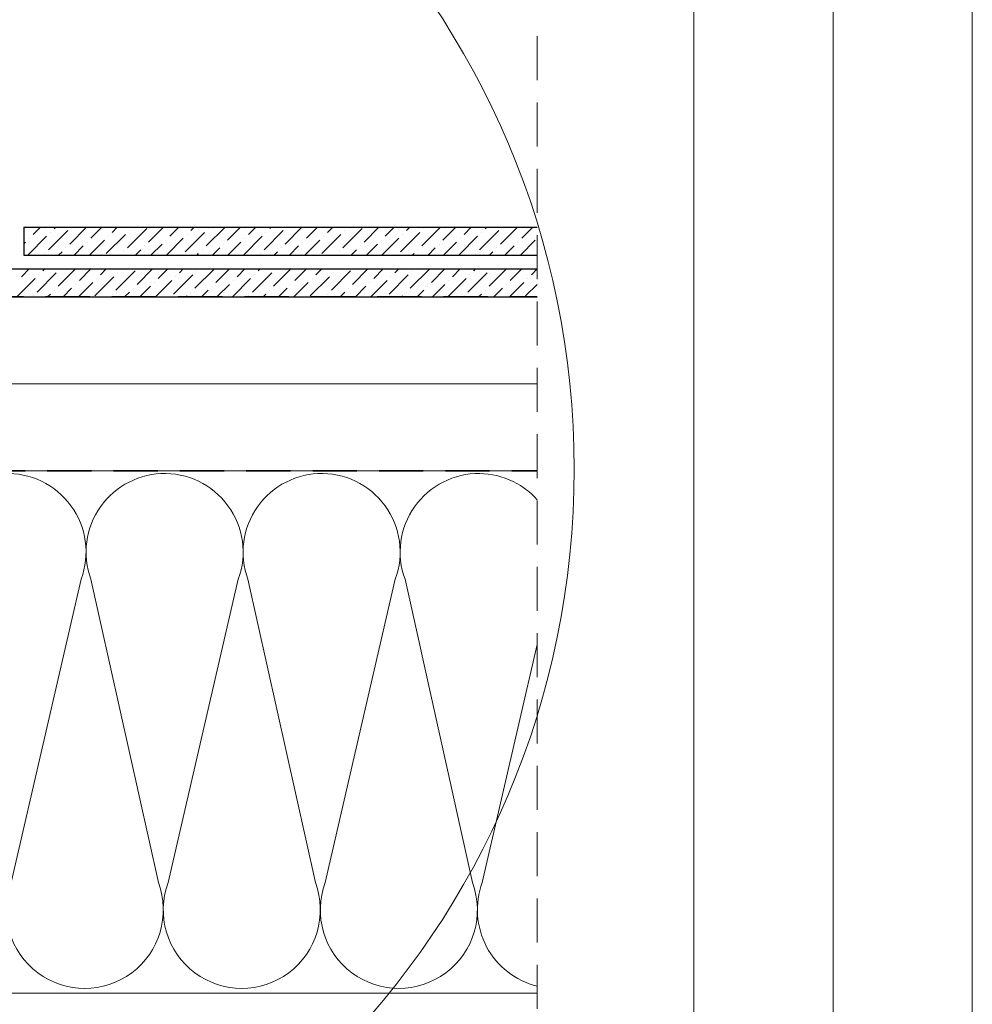
# Model space of a CAD drawing. Units: millimetres. Extents: x -23272466 to 44913, y -22484634 to 188.
# Drawn here: x -23268539 to -23268266, y -22483701 to -22483418 of the extents above; entities that cross this region are included whole.
import ezdxf

# ---------------------------------------------------------------- set-up
doc = ezdxf.new("R2010")
doc.units = ezdxf.units.MM
doc.linetypes.add('DASHDOT', pattern=[1, 0.5, -0.25, 0, -0.25])
doc.linetypes.add('DASHED', pattern=[19.05, 12.7, -6.35])
doc.layers.get('0').update_dxf_attribs({"lineweight": 20})
for name, color, linetype, lineweight in [('KEYLITE BATTEN', 7, 'Continuous', 18), ('KEYLITE FELT-BREATHER MEMBRANE', 151, 'DASHED', 35), ('KEYLITE INSULATION', 41, 'Continuous', 18), ('KEYLITE RAFTER-TRIMMER', 7, 'Continuous', 18), ('KEYLITE ROOF WINDOW BREAK LINES', 1, 'DASHDOT', 18)]:
    doc.layers.add(name, color=color, linetype=linetype, lineweight=lineweight)
doc.layers.add('KEYLITE ONLY SLATE', color=7, linetype='Continuous', lineweight=25, true_color=0x595959)

msp = doc.modelspace()

# ---------------------------------------------------------------- linework, layer by layer
msp.add_line((-23268345.521, -22484335.22), (-23268345.521, -22481725.22))
for points in [[(-23272465.525, -22484615.215), (-23272465.525, -22481645.215), (-23268265.525, -22481645.215), (-23268265.525, -22484615.215), (-23272465.525, -22484615.215)], [(-23272465.521, -22484615.22), (-23272465.521, -22481645.22), (-23268265.521, -22481645.22), (-23268265.521, -22484615.22), (-23272465.521, -22484615.22)], [(-23272425.521, -22484575.22), (-23272425.521, -22484575.22), (-23272425.521, -22484575.22), (-23268305.521, -22484575.22), (-23268305.521, -22481685.22), (-23272425.521, -22481685.22), (-23272425.521, -22484575.22)]]:
    msp.add_lwpolyline(points)
msp.add_circle((-23268619.637, -22483547.399), 239.812)
at = {"layer": 'KEYLITE BATTEN'}
for p, q in [((-23268683.533, -22483497.95), (-23268390.445, -22483497.95)), ((-23268683.53, -22483497.95), (-23268390.445, -22483497.95)), ((-23268683.53, -22483522.95), (-23268390.445, -22483522.91))]:
    msp.add_line(p, q, dxfattribs=at)
at = {"layer": 'KEYLITE FELT-BREATHER MEMBRANE'}
for p, q in [((-23268703.092, -22483497.95), (-23268390.445, -22483497.95)), ((-23268683.533, -22483547.949), (-23268390.445, -22483547.928))]:
    msp.add_line(p, q, dxfattribs=at)
at = {"layer": 'KEYLITE INSULATION'}
for p, q in [((-23268541.542, -22483666.186), (-23268521.407, -22483579.067)), ((-23268518.61, -22483579.067), (-23268499.239, -22483666.186)), ((-23268496.441, -22483666.186), (-23268476.307, -22483579.067)), ((-23268473.51, -22483579.067), (-23268454.138, -22483666.186)), ((-23268451.341, -22483666.186), (-23268431.207, -22483579.067)), ((-23268428.409, -22483579.067), (-23268409.038, -22483666.186)), ((-23268406.241, -22483666.186), (-23268390.445, -22483597.841))]:
    msp.add_line(p, q, dxfattribs=at)
for centre, start, end in [((-23268542.559, -22483571.249), 339.71492, 92.65805), ((-23268497.459, -22483571.249), 89.07972, 200.28508), ((-23268497.459, -22483571.249), 339.71492, 92.65805), ((-23268452.358, -22483571.249), 89.07972, 200.28508), ((-23268452.358, -22483571.249), 339.71492, 92.65805), ((-23268407.258, -22483571.249), 89.07972, 200.28508), ((-23268407.258, -22483571.249), 41.79234, 92.65805), ((-23268520.39, -22483674.004), 159.71492, 20.28508), ((-23268475.29, -22483674.004), 159.71492, 20.28508), ((-23268430.19, -22483674.004), 159.71492, 20.28508), ((-23268385.089, -22483674.004), 159.71492, 256.26)]:
    msp.add_arc(centre, 22.55, start, end, dxfattribs=at)
at = {"layer": 'KEYLITE ONLY SLATE', "linetype": 'Continuous'}
for p, q in [((-23268537.872, -22483478.27), (-23268537.552, -22483477.95)), ((-23268537.872, -22483478.27), (-23268537.552, -22483477.95)), ((-23268535.194, -22483480.012), (-23268533.133, -22483477.95)), ((-23268535.194, -22483480.012), (-23268533.133, -22483477.95)), ((-23268530.775, -22483484.432), (-23268525.251, -22483478.907)), ((-23268530.775, -22483484.432), (-23268525.251, -22483478.907)), ((-23268530.223, -22483479.46), (-23268530.223, -22483479.46)), ((-23268530.223, -22483479.46), (-23268530.223, -22483479.46)), ((-23268529.118, -22483478.355), (-23268528.713, -22483477.95)), ((-23268529.118, -22483478.355), (-23268528.713, -22483477.95)), ((-23268524.698, -22483482.774), (-23268519.874, -22483477.95)), ((-23268524.698, -22483482.774), (-23268519.874, -22483477.95)), ((-23268518.622, -22483481.117), (-23268515.455, -22483477.95)), ((-23268518.622, -22483481.117), (-23268515.455, -22483477.95)), ((-23268512.545, -22483479.46), (-23268511.035, -22483477.95)), ((-23268512.545, -22483479.46), (-23268511.035, -22483477.95)), ((-23268508.126, -22483483.879), (-23268502.601, -22483478.355)), ((-23268508.126, -22483483.879), (-23268502.601, -22483478.355)), ((-23268507.573, -22483478.907), (-23268507.573, -22483478.907)), ((-23268507.573, -22483478.907), (-23268507.573, -22483478.907)), ((-23268502.049, -22483482.222), (-23268497.777, -22483477.95)), ((-23268502.049, -22483482.222), (-23268497.777, -22483477.95)), ((-23268495.972, -22483480.565), (-23268493.358, -22483477.95)), ((-23268495.972, -22483480.565), (-23268493.358, -22483477.95)), ((-23268491.553, -22483484.984), (-23268486.028, -22483479.46)), ((-23268491.553, -22483484.984), (-23268486.028, -22483479.46)), ((-23268489.895, -22483478.907), (-23268488.938, -22483477.95)), ((-23268489.895, -22483478.907), (-23268488.938, -22483477.95)), ((-23268485.476, -22483483.327), (-23268480.1, -22483477.95)), ((-23268485.476, -22483483.327), (-23268480.1, -22483477.95)), ((-23268484.924, -22483478.355), (-23268484.924, -22483478.355)), ((-23268484.924, -22483478.355), (-23268484.924, -22483478.355)), ((-23268479.399, -22483481.67), (-23268475.68, -22483477.95)), ((-23268479.399, -22483481.67), (-23268475.68, -22483477.95)), ((-23268473.323, -22483480.012), (-23268471.261, -22483477.95)), ((-23268473.323, -22483480.012), (-23268471.261, -22483477.95)), ((-23268468.903, -22483484.432), (-23268463.379, -22483478.907)), ((-23268468.903, -22483484.432), (-23268463.379, -22483478.907)), ((-23268468.351, -22483479.46), (-23268468.351, -22483479.46)), ((-23268468.351, -22483479.46), (-23268468.351, -22483479.46)), ((-23268467.246, -22483478.355), (-23268466.841, -22483477.95)), ((-23268467.246, -22483478.355), (-23268466.841, -22483477.95)), ((-23268462.827, -22483482.774), (-23268458.002, -22483477.95)), ((-23268462.827, -22483482.774), (-23268458.002, -22483477.95)), ((-23268456.75, -22483481.117), (-23268453.583, -22483477.95)), ((-23268456.75, -22483481.117), (-23268453.583, -22483477.95)), ((-23268450.673, -22483479.46), (-23268449.164, -22483477.95)), ((-23268450.673, -22483479.46), (-23268449.164, -22483477.95)), ((-23268446.254, -22483483.879), (-23268440.729, -22483478.355)), ((-23268446.254, -22483483.879), (-23268440.729, -22483478.355)), ((-23268445.701, -22483478.907), (-23268445.701, -22483478.907)), ((-23268445.701, -22483478.907), (-23268445.701, -22483478.907)), ((-23268440.177, -22483482.222), (-23268435.905, -22483477.95)), ((-23268440.177, -22483482.222), (-23268435.905, -22483477.95)), ((-23268434.1, -22483480.565), (-23268431.486, -22483477.95)), ((-23268434.1, -22483480.565), (-23268431.486, -22483477.95)), ((-23268429.681, -22483484.984), (-23268424.157, -22483479.46)), ((-23268429.681, -22483484.984), (-23268424.157, -22483479.46)), ((-23268428.024, -22483478.907), (-23268427.067, -22483477.95)), ((-23268428.024, -22483478.907), (-23268427.067, -22483477.95)), ((-23268423.604, -22483483.327), (-23268418.228, -22483477.95)), ((-23268423.604, -22483483.327), (-23268418.228, -22483477.95)), ((-23268423.052, -22483478.355), (-23268423.052, -22483478.355)), ((-23268423.052, -22483478.355), (-23268423.052, -22483478.355)), ((-23268417.527, -22483481.67), (-23268413.808, -22483477.95)), ((-23268417.527, -22483481.67), (-23268413.808, -22483477.95)), ((-23268411.451, -22483480.012), (-23268409.389, -22483477.95)), ((-23268411.451, -22483480.012), (-23268409.389, -22483477.95)), ((-23268407.031, -22483484.432), (-23268401.507, -22483478.907)), ((-23268407.031, -22483484.432), (-23268401.507, -22483478.907)), ((-23268406.479, -22483479.46), (-23268406.479, -22483479.46)), ((-23268406.479, -22483479.46), (-23268406.479, -22483479.46)), ((-23268405.374, -22483478.355), (-23268404.969, -22483477.95)), ((-23268405.374, -22483478.355), (-23268404.969, -22483477.95)), ((-23268400.955, -22483482.774), (-23268396.131, -22483477.95)), ((-23268400.955, -22483482.774), (-23268396.131, -22483477.95)), ((-23268394.878, -22483481.117), (-23268391.711, -22483477.95)), ((-23268394.878, -22483481.117), (-23268391.711, -22483477.95)), ((-23268537.872, -22483482.69), (-23268537.404, -22483482.222)), ((-23268537.872, -22483482.69), (-23268537.404, -22483482.222)), ((-23268536.713, -22483485.95), (-23268531.327, -22483480.565)), ((-23268536.713, -22483485.95), (-23268531.327, -22483480.565)), ((-23268536.299, -22483481.117), (-23268536.299, -22483481.117)), ((-23268536.299, -22483481.117), (-23268536.299, -22483481.117)), ((-23268519.727, -22483482.222), (-23268519.727, -22483482.222)), ((-23268519.727, -22483482.222), (-23268519.727, -22483482.222)), ((-23268519.035, -22483485.95), (-23268514.755, -22483481.67)), ((-23268519.035, -22483485.95), (-23268514.755, -22483481.67)), ((-23268514.202, -22483485.537), (-23268508.678, -22483480.012)), ((-23268514.202, -22483485.537), (-23268508.678, -22483480.012)), ((-23268513.65, -22483480.565), (-23268513.65, -22483480.565)), ((-23268513.65, -22483480.565), (-23268513.65, -22483480.565)), ((-23268497.077, -22483481.67), (-23268497.077, -22483481.67)), ((-23268497.077, -22483481.67), (-23268497.077, -22483481.67)), ((-23268496.938, -22483485.95), (-23268492.105, -22483481.117)), ((-23268496.938, -22483485.95), (-23268492.105, -22483481.117)), ((-23268491, -22483480.012), (-23268491, -22483480.012)), ((-23268491, -22483480.012), (-23268491, -22483480.012)), ((-23268479.261, -22483485.95), (-23268475.532, -22483482.222)), ((-23268479.261, -22483485.95), (-23268475.532, -22483482.222)), ((-23268474.841, -22483485.95), (-23268469.456, -22483480.565)), ((-23268474.841, -22483485.95), (-23268469.456, -22483480.565)), ((-23268474.427, -22483481.117), (-23268474.427, -22483481.117)), ((-23268474.427, -22483481.117), (-23268474.427, -22483481.117)), ((-23268457.855, -22483482.222), (-23268457.855, -22483482.222)), ((-23268457.855, -22483482.222), (-23268457.855, -22483482.222)), ((-23268457.164, -22483485.95), (-23268452.883, -22483481.67)), ((-23268457.164, -22483485.95), (-23268452.883, -22483481.67)), ((-23268452.33, -22483485.537), (-23268446.806, -22483480.012)), ((-23268452.33, -22483485.537), (-23268446.806, -22483480.012)), ((-23268451.778, -22483480.565), (-23268451.778, -22483480.565)), ((-23268451.778, -22483480.565), (-23268451.778, -22483480.565)), ((-23268435.205, -22483481.67), (-23268435.205, -22483481.67)), ((-23268435.205, -22483481.67), (-23268435.205, -22483481.67)), ((-23268435.067, -22483485.95), (-23268430.233, -22483481.117)), ((-23268435.067, -22483485.95), (-23268430.233, -22483481.117)), ((-23268429.128, -22483480.012), (-23268429.128, -22483480.012)), ((-23268429.128, -22483480.012), (-23268429.128, -22483480.012)), ((-23268417.389, -22483485.95), (-23268413.661, -22483482.222)), ((-23268417.389, -22483485.95), (-23268413.661, -22483482.222)), ((-23268412.969, -22483485.95), (-23268407.584, -22483480.565)), ((-23268412.969, -22483485.95), (-23268407.584, -22483480.565)), ((-23268412.556, -22483481.117), (-23268412.556, -22483481.117)), ((-23268412.556, -22483481.117), (-23268412.556, -22483481.117)), ((-23268395.983, -22483482.222), (-23268395.983, -22483482.222)), ((-23268395.983, -22483482.222), (-23268395.983, -22483482.222)), ((-23268395.292, -22483485.95), (-23268391.011, -22483481.67)), ((-23268395.292, -22483485.95), (-23268391.011, -22483481.67)), ((-23268527.874, -22483485.95), (-23268526.908, -22483484.984)), ((-23268527.874, -22483485.95), (-23268526.908, -22483484.984)), ((-23268525.803, -22483483.879), (-23268525.803, -22483483.879)), ((-23268525.803, -22483483.879), (-23268525.803, -22483483.879)), ((-23268523.455, -22483485.95), (-23268520.831, -22483483.327)), ((-23268523.455, -22483485.95), (-23268520.831, -22483483.327)), ((-23268509.23, -22483484.984), (-23268509.23, -22483484.984)), ((-23268509.23, -22483484.984), (-23268509.23, -22483484.984)), ((-23268505.777, -22483485.95), (-23268504.259, -22483484.432)), ((-23268505.777, -22483485.95), (-23268504.259, -22483484.432)), ((-23268503.154, -22483483.327), (-23268503.154, -22483483.327)), ((-23268503.154, -22483483.327), (-23268503.154, -22483483.327)), ((-23268501.358, -22483485.95), (-23268498.182, -22483482.774)), ((-23268501.358, -22483485.95), (-23268498.182, -22483482.774)), ((-23268486.581, -22483484.432), (-23268486.581, -22483484.432)), ((-23268486.581, -22483484.432), (-23268486.581, -22483484.432)), ((-23268483.68, -22483485.95), (-23268481.609, -22483483.879)), ((-23268483.68, -22483485.95), (-23268481.609, -22483483.879)), ((-23268480.504, -22483482.774), (-23268480.504, -22483482.774)), ((-23268480.504, -22483482.774), (-23268480.504, -22483482.774)), ((-23268466.002, -22483485.95), (-23268465.036, -22483484.984)), ((-23268466.002, -22483485.95), (-23268465.036, -22483484.984)), ((-23268463.931, -22483483.879), (-23268463.931, -22483483.879)), ((-23268463.931, -22483483.879), (-23268463.931, -22483483.879)), ((-23268461.583, -22483485.95), (-23268458.96, -22483483.327)), ((-23268461.583, -22483485.95), (-23268458.96, -22483483.327)), ((-23268447.359, -22483484.984), (-23268447.359, -22483484.984)), ((-23268447.359, -22483484.984), (-23268447.359, -22483484.984)), ((-23268443.905, -22483485.95), (-23268442.387, -22483484.432)), ((-23268443.905, -22483485.95), (-23268442.387, -22483484.432)), ((-23268441.282, -22483483.327), (-23268441.282, -22483483.327)), ((-23268441.282, -22483483.327), (-23268441.282, -22483483.327)), ((-23268439.486, -22483485.95), (-23268436.31, -22483482.774)), ((-23268439.486, -22483485.95), (-23268436.31, -22483482.774)), ((-23268424.709, -22483484.432), (-23268424.709, -22483484.432)), ((-23268424.709, -22483484.432), (-23268424.709, -22483484.432)), ((-23268421.808, -22483485.95), (-23268419.737, -22483483.879)), ((-23268421.808, -22483485.95), (-23268419.737, -22483483.879)), ((-23268418.632, -22483482.774), (-23268418.632, -22483482.774)), ((-23268418.632, -22483482.774), (-23268418.632, -22483482.774)), ((-23268404.131, -22483485.95), (-23268403.164, -22483484.984)), ((-23268404.131, -22483485.95), (-23268403.164, -22483484.984)), ((-23268402.06, -22483483.879), (-23268402.06, -22483483.879)), ((-23268402.06, -22483483.879), (-23268402.06, -22483483.879)), ((-23268399.711, -22483485.95), (-23268397.088, -22483483.327)), ((-23268399.711, -22483485.95), (-23268397.088, -22483483.327)), ((-23268531.88, -22483485.537), (-23268531.88, -22483485.537)), ((-23268531.88, -22483485.537), (-23268531.88, -22483485.537)), ((-23268488.1, -22483485.95), (-23268487.686, -22483485.537)), ((-23268488.1, -22483485.95), (-23268487.686, -22483485.537)), ((-23268470.008, -22483485.537), (-23268470.008, -22483485.537)), ((-23268470.008, -22483485.537), (-23268470.008, -22483485.537)), ((-23268426.228, -22483485.95), (-23268425.814, -22483485.537)), ((-23268426.228, -22483485.95), (-23268425.814, -22483485.537)), ((-23268408.136, -22483485.537), (-23268408.136, -22483485.537)), ((-23268408.136, -22483485.537), (-23268408.136, -22483485.537)), ((-23268390.459, -22483485.537), (-23268390.445, -22483485.523)), ((-23268390.459, -22483485.537), (-23268390.445, -22483485.523)), ((-23268538.509, -22483492.166), (-23268536.294, -22483489.95)), ((-23268538.509, -22483492.166), (-23268536.294, -22483489.95)), ((-23268532.432, -22483490.508), (-23268531.874, -22483489.95)), ((-23268532.432, -22483490.508), (-23268531.874, -22483489.95)), ((-23268528.013, -22483494.928), (-23268523.035, -22483489.95)), ((-23268528.013, -22483494.928), (-23268523.035, -22483489.95)), ((-23268527.46, -22483489.956), (-23268527.46, -22483489.956)), ((-23268527.46, -22483489.956), (-23268527.46, -22483489.956)), ((-23268521.936, -22483493.271), (-23268518.616, -22483489.95)), ((-23268521.936, -22483493.271), (-23268518.616, -22483489.95)), ((-23268515.86, -22483491.613), (-23268514.197, -22483489.95)), ((-23268515.86, -22483491.613), (-23268514.197, -22483489.95)), ((-23268511.44, -22483496.033), (-23268505.916, -22483490.508)), ((-23268511.44, -22483496.033), (-23268505.916, -22483490.508)), ((-23268509.783, -22483489.956), (-23268509.777, -22483489.95)), ((-23268509.783, -22483489.956), (-23268509.777, -22483489.95)), ((-23268505.363, -22483494.375), (-23268500.938, -22483489.95)), ((-23268505.363, -22483494.375), (-23268500.938, -22483489.95)), ((-23268499.287, -22483492.718), (-23268496.519, -22483489.95)), ((-23268499.287, -22483492.718), (-23268496.519, -22483489.95)), ((-23268493.21, -22483491.061), (-23268492.1, -22483489.95)), ((-23268493.21, -22483491.061), (-23268492.1, -22483489.95)), ((-23268488.791, -22483495.48), (-23268483.266, -22483489.956)), ((-23268488.791, -22483495.48), (-23268483.266, -22483489.956)), ((-23268488.238, -22483490.508), (-23268488.238, -22483490.508)), ((-23268488.238, -22483490.508), (-23268488.238, -22483490.508)), ((-23268482.714, -22483493.823), (-23268478.841, -22483489.95)), ((-23268482.714, -22483493.823), (-23268478.841, -22483489.95)), ((-23268476.637, -22483492.166), (-23268474.422, -22483489.95)), ((-23268476.637, -22483492.166), (-23268474.422, -22483489.95)), ((-23268470.561, -22483490.508), (-23268470.002, -22483489.95)), ((-23268470.561, -22483490.508), (-23268470.002, -22483489.95)), ((-23268466.141, -22483494.928), (-23268461.164, -22483489.95)), ((-23268466.141, -22483494.928), (-23268461.164, -22483489.95)), ((-23268465.589, -22483489.956), (-23268465.589, -22483489.956)), ((-23268465.589, -22483489.956), (-23268465.589, -22483489.956)), ((-23268460.064, -22483493.271), (-23268456.744, -22483489.95)), ((-23268460.064, -22483493.271), (-23268456.744, -22483489.95)), ((-23268453.988, -22483491.613), (-23268452.325, -22483489.95)), ((-23268453.988, -22483491.613), (-23268452.325, -22483489.95)), ((-23268449.568, -22483496.033), (-23268444.044, -22483490.508)), ((-23268449.568, -22483496.033), (-23268444.044, -22483490.508)), ((-23268447.911, -22483489.956), (-23268447.905, -22483489.95)), ((-23268447.911, -22483489.956), (-23268447.905, -22483489.95)), ((-23268443.492, -22483494.375), (-23268439.067, -22483489.95)), ((-23268443.492, -22483494.375), (-23268439.067, -22483489.95)), ((-23268437.415, -22483492.718), (-23268434.647, -22483489.95)), ((-23268437.415, -22483492.718), (-23268434.647, -22483489.95)), ((-23268431.338, -22483491.061), (-23268430.228, -22483489.95)), ((-23268431.338, -22483491.061), (-23268430.228, -22483489.95)), ((-23268426.919, -22483495.48), (-23268421.394, -22483489.956)), ((-23268426.919, -22483495.48), (-23268421.394, -22483489.956)), ((-23268426.366, -22483490.508), (-23268426.366, -22483490.508)), ((-23268426.366, -22483490.508), (-23268426.366, -22483490.508)), ((-23268420.842, -22483493.823), (-23268416.969, -22483489.95)), ((-23268420.842, -22483493.823), (-23268416.969, -22483489.95)), ((-23268414.765, -22483492.166), (-23268412.55, -22483489.95)), ((-23268414.765, -22483492.166), (-23268412.55, -22483489.95)), ((-23268408.689, -22483490.508), (-23268408.131, -22483489.95)), ((-23268408.689, -22483490.508), (-23268408.131, -22483489.95)), ((-23268404.269, -22483494.928), (-23268399.292, -22483489.95)), ((-23268404.269, -22483494.928), (-23268399.292, -22483489.95)), ((-23268403.717, -22483489.956), (-23268403.717, -22483489.956)), ((-23268403.717, -22483489.956), (-23268403.717, -22483489.956)), ((-23268398.193, -22483493.271), (-23268394.872, -22483489.95)), ((-23268398.193, -22483493.271), (-23268394.872, -22483489.95)), ((-23268392.116, -22483491.613), (-23268390.453, -22483489.95)), ((-23268392.116, -22483491.613), (-23268390.453, -22483489.95)), ((-23268539.874, -22483497.95), (-23268534.642, -22483492.718)), ((-23268539.874, -22483497.95), (-23268534.642, -22483492.718)), ((-23268534.09, -22483496.585), (-23268528.565, -22483491.061)), ((-23268534.09, -22483496.585), (-23268528.565, -22483491.061)), ((-23268533.537, -22483491.613), (-23268533.537, -22483491.613)), ((-23268533.537, -22483491.613), (-23268533.537, -22483491.613)), ((-23268517.517, -22483497.69), (-23268511.993, -22483492.166)), ((-23268517.517, -22483497.69), (-23268511.993, -22483492.166)), ((-23268516.964, -22483492.718), (-23268516.964, -22483492.718)), ((-23268516.964, -22483492.718), (-23268516.964, -22483492.718)), ((-23268510.888, -22483491.061), (-23268510.888, -22483491.061)), ((-23268510.888, -22483491.061), (-23268510.888, -22483491.061)), ((-23268500.1, -22483497.95), (-23268495.42, -22483493.271)), ((-23268500.1, -22483497.95), (-23268495.42, -22483493.271)), ((-23268494.867, -22483497.138), (-23268489.343, -22483491.613)), ((-23268494.867, -22483497.138), (-23268489.343, -22483491.613)), ((-23268494.315, -22483492.166), (-23268494.315, -22483492.166)), ((-23268494.315, -22483492.166), (-23268494.315, -22483492.166)), ((-23268478.002, -22483497.95), (-23268472.77, -22483492.718)), ((-23268478.002, -22483497.95), (-23268472.77, -22483492.718)), ((-23268477.742, -22483493.271), (-23268477.742, -22483493.271)), ((-23268477.742, -22483493.271), (-23268477.742, -22483493.271)), ((-23268472.218, -22483496.585), (-23268466.694, -22483491.061)), ((-23268472.218, -22483496.585), (-23268466.694, -22483491.061)), ((-23268471.665, -22483491.613), (-23268471.665, -22483491.613)), ((-23268471.665, -22483491.613), (-23268471.665, -22483491.613)), ((-23268455.645, -22483497.69), (-23268450.121, -22483492.166)), ((-23268455.645, -22483497.69), (-23268450.121, -22483492.166)), ((-23268455.093, -22483492.718), (-23268455.093, -22483492.718)), ((-23268455.093, -22483492.718), (-23268455.093, -22483492.718)), ((-23268449.016, -22483491.061), (-23268449.016, -22483491.061)), ((-23268449.016, -22483491.061), (-23268449.016, -22483491.061)), ((-23268438.228, -22483497.95), (-23268433.548, -22483493.271)), ((-23268438.228, -22483497.95), (-23268433.548, -22483493.271)), ((-23268432.995, -22483497.138), (-23268427.471, -22483491.613)), ((-23268432.995, -22483497.138), (-23268427.471, -22483491.613)), ((-23268432.443, -22483492.166), (-23268432.443, -22483492.166)), ((-23268432.443, -22483492.166), (-23268432.443, -22483492.166)), ((-23268416.131, -22483497.95), (-23268410.898, -22483492.718)), ((-23268416.131, -22483497.95), (-23268410.898, -22483492.718)), ((-23268415.87, -22483493.271), (-23268415.87, -22483493.271)), ((-23268415.87, -22483493.271), (-23268415.87, -22483493.271)), ((-23268410.346, -22483496.585), (-23268404.822, -22483491.061)), ((-23268410.346, -22483496.585), (-23268404.822, -22483491.061)), ((-23268409.794, -22483491.613), (-23268409.794, -22483491.613)), ((-23268409.794, -22483491.613), (-23268409.794, -22483491.613)), ((-23268393.221, -22483492.718), (-23268393.221, -22483492.718)), ((-23268393.221, -22483492.718), (-23268393.221, -22483492.718)), ((-23268529.118, -22483496.033), (-23268529.118, -22483496.033)), ((-23268529.118, -22483496.033), (-23268529.118, -22483496.033)), ((-23268526.616, -22483497.95), (-23268524.146, -22483495.48)), ((-23268526.616, -22483497.95), (-23268524.146, -22483495.48)), ((-23268523.041, -22483494.375), (-23268523.041, -22483494.375)), ((-23268523.041, -22483494.375), (-23268523.041, -22483494.375)), ((-23268522.197, -22483497.95), (-23268518.069, -22483493.823)), ((-23268522.197, -22483497.95), (-23268518.069, -22483493.823)), ((-23268508.938, -22483497.95), (-23268507.573, -22483496.585)), ((-23268508.938, -22483497.95), (-23268507.573, -22483496.585)), ((-23268506.468, -22483495.48), (-23268506.468, -22483495.48)), ((-23268506.468, -22483495.48), (-23268506.468, -22483495.48)), ((-23268504.519, -22483497.95), (-23268501.496, -22483494.928)), ((-23268504.519, -22483497.95), (-23268501.496, -22483494.928)), ((-23268500.392, -22483493.823), (-23268500.392, -22483493.823)), ((-23268500.392, -22483493.823), (-23268500.392, -22483493.823)), ((-23268489.895, -22483496.585), (-23268489.895, -22483496.585)), ((-23268489.895, -22483496.585), (-23268489.895, -22483496.585)), ((-23268486.841, -22483497.95), (-23268484.924, -22483496.033)), ((-23268486.841, -22483497.95), (-23268484.924, -22483496.033)), ((-23268483.819, -22483494.928), (-23268483.819, -22483494.928)), ((-23268483.819, -22483494.928), (-23268483.819, -22483494.928)), ((-23268482.422, -22483497.95), (-23268478.847, -22483494.375)), ((-23268482.422, -22483497.95), (-23268478.847, -22483494.375)), ((-23268467.246, -22483496.033), (-23268467.246, -22483496.033)), ((-23268467.246, -22483496.033), (-23268467.246, -22483496.033)), ((-23268464.744, -22483497.95), (-23268462.274, -22483495.48)), ((-23268464.744, -22483497.95), (-23268462.274, -22483495.48)), ((-23268461.169, -22483494.375), (-23268461.169, -22483494.375)), ((-23268461.169, -22483494.375), (-23268461.169, -22483494.375)), ((-23268460.325, -22483497.95), (-23268456.197, -22483493.823)), ((-23268460.325, -22483497.95), (-23268456.197, -22483493.823)), ((-23268447.067, -22483497.95), (-23268445.701, -22483496.585)), ((-23268447.067, -22483497.95), (-23268445.701, -22483496.585)), ((-23268444.596, -22483495.48), (-23268444.596, -22483495.48)), ((-23268444.596, -22483495.48), (-23268444.596, -22483495.48)), ((-23268442.647, -22483497.95), (-23268439.625, -22483494.928)), ((-23268442.647, -22483497.95), (-23268439.625, -22483494.928)), ((-23268438.52, -22483493.823), (-23268438.52, -22483493.823)), ((-23268438.52, -22483493.823), (-23268438.52, -22483493.823)), ((-23268428.024, -22483496.585), (-23268428.024, -22483496.585)), ((-23268428.024, -22483496.585), (-23268428.024, -22483496.585)), ((-23268424.969, -22483497.95), (-23268423.052, -22483496.033)), ((-23268424.969, -22483497.95), (-23268423.052, -22483496.033)), ((-23268421.947, -22483494.928), (-23268421.947, -22483494.928)), ((-23268421.947, -22483494.928), (-23268421.947, -22483494.928)), ((-23268420.55, -22483497.95), (-23268416.975, -22483494.375)), ((-23268420.55, -22483497.95), (-23268416.975, -22483494.375)), ((-23268405.374, -22483496.033), (-23268405.374, -22483496.033)), ((-23268405.374, -22483496.033), (-23268405.374, -22483496.033)), ((-23268402.872, -22483497.95), (-23268400.402, -22483495.48)), ((-23268402.872, -22483497.95), (-23268400.402, -22483495.48)), ((-23268399.297, -22483494.375), (-23268399.297, -22483494.375)), ((-23268399.297, -22483494.375), (-23268399.297, -22483494.375)), ((-23268398.453, -22483497.95), (-23268394.326, -22483493.823)), ((-23268398.453, -22483497.95), (-23268394.326, -22483493.823)), ((-23268393.773, -22483497.69), (-23268390.445, -22483494.362)), ((-23268393.773, -22483497.69), (-23268390.445, -22483494.362)), ((-23268535.194, -22483497.69), (-23268535.194, -22483497.69)), ((-23268535.194, -22483497.69), (-23268535.194, -22483497.69)), ((-23268531.035, -22483497.95), (-23268530.223, -22483497.138)), ((-23268531.035, -22483497.95), (-23268530.223, -22483497.138)), ((-23268512.545, -22483497.138), (-23268512.545, -22483497.138)), ((-23268512.545, -22483497.138), (-23268512.545, -22483497.138)), ((-23268491.261, -22483497.95), (-23268491, -22483497.69)), ((-23268491.261, -22483497.95), (-23268491, -22483497.69)), ((-23268473.323, -22483497.69), (-23268473.323, -22483497.69)), ((-23268473.323, -22483497.69), (-23268473.323, -22483497.69)), ((-23268469.164, -22483497.95), (-23268468.351, -22483497.138)), ((-23268469.164, -22483497.95), (-23268468.351, -22483497.138)), ((-23268450.673, -22483497.138), (-23268450.673, -22483497.138)), ((-23268450.673, -22483497.138), (-23268450.673, -22483497.138)), ((-23268429.389, -22483497.95), (-23268429.128, -22483497.69)), ((-23268429.389, -22483497.95), (-23268429.128, -22483497.69)), ((-23268411.451, -22483497.69), (-23268411.451, -22483497.69)), ((-23268411.451, -22483497.69), (-23268411.451, -22483497.69)), ((-23268407.292, -22483497.95), (-23268406.479, -22483497.138)), ((-23268407.292, -22483497.95), (-23268406.479, -22483497.138))]:
    msp.add_line(p, q, dxfattribs=at)
at = {"layer": 'KEYLITE ONLY SLATE'}
for p, q in [((-23268537.872, -22483477.95), (-23268390.445, -22483477.95)), ((-23268537.872, -22483477.95), (-23268537.872, -22483485.95)), ((-23268537.872, -22483477.95), (-23268390.445, -22483477.95)), ((-23268537.872, -22483485.95), (-23268390.445, -22483485.95)), ((-23268537.872, -22483485.95), (-23268390.445, -22483485.95)), ((-23268689.872, -22483489.95), (-23268390.445, -22483489.95)), ((-23268689.872, -22483497.95), (-23268390.445, -22483497.95))]:
    msp.add_line(p, q, dxfattribs=at)
at = {"layer": 'KEYLITE RAFTER-TRIMMER'}
for p, q in [((-23268390.445, -22483547.927), (-23268683.54, -22483547.927)), ((-23268683.54, -22483697.927), (-23268390.445, -22483697.927))]:
    msp.add_line(p, q, dxfattribs=at)
at = {"layer": 'KEYLITE ROOF WINDOW BREAK LINES', "color": 7, "linetype": 'DASHED'}
msp.add_line((-23268390.445, -22483423.067), (-23268390.445, -22483793.251), dxfattribs=at)

doc.saveas('drawing.dxf')
